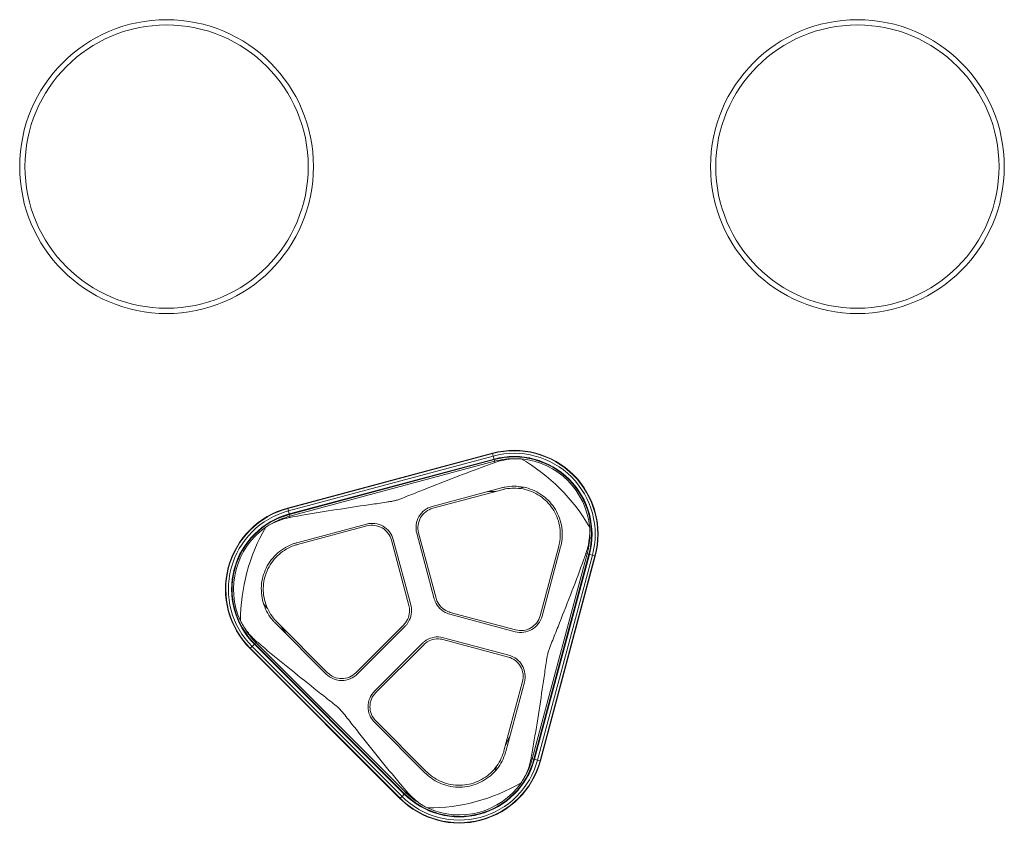
# Model space of a CAD drawing. Extents: x 0 to 25200, y -35640 to 17820.
# Drawn here: x 5113 to 5709, y -25540 to -25054 of the extents above; entities that cross this region are included whole.
import ezdxf

# ---------------------------------------------------------------- set-up
doc = ezdxf.new("R2010")
doc.units = 0
doc.header["$MEASUREMENT"] = 0
doc.layers.add('外形線', color=7, linetype='CONTINUOUS', lineweight=18)

msp = doc.modelspace()

# ---------------------------------------------------------------- linework, layer by layer
at = {"layer": '外形線'}
for p, q in [((5399.03931849, -25316.16982156), (5275.09548615, -25349.38047134)), ((5399.0999833, -25316.39622574), (5275.15615097, -25349.60687552)), ((5399.0999833, -25316.39622574), (5399.03931849, -25316.16982156)), ((5399.49806582, -25317.88188993), (5399.0999833, -25316.39622574)), ((5399.49806582, -25317.88188993), (5275.55423349, -25351.09253971)), ((5399.99910942, -25319.75181008), (5276.05527708, -25352.96245987)), ((5400.06888447, -25320.0122141), (5276.12505213, -25353.22286389)), ((5400.08312364, -25320.06535541), (5276.1392913, -25353.27600519)), ((5400.34790242, -25321.05352327), (5276.40407008, -25354.26417305)), ((5399.49806582, -25317.88188993), (5399.99910942, -25319.75181008)), ((5399.99910942, -25319.75181008), (5400.06888447, -25320.0122141)), ((5400.06888447, -25320.0122141), (5400.08312364, -25320.06535541)), ((5400.34790242, -25321.05352327), (5400.08312364, -25320.06535541)), ((5400.55657914, -25321.8323154), (5400.34790242, -25321.05352327)), ((5404.61089299, -25337.13924816), (5362.60314113, -25348.39519134)), ((5362.9055453, -25349.52377908), (5404.9133628, -25338.26781831)), ((5275.15615097, -25349.60687552), (5275.09548615, -25349.38047134)), ((5275.55423349, -25351.09253971), (5275.15615097, -25349.60687552)), ((5275.55423349, -25351.09253971), (5276.05527708, -25352.96245987)), ((5276.05527708, -25352.96245987), (5276.12505213, -25353.22286389)), ((5276.12505213, -25353.22286389), (5276.1392913, -25353.27600519)), ((5276.40407008, -25354.26417305), (5276.1392913, -25353.27600519)), ((5276.6127468, -25355.04296518), (5276.40407008, -25354.26417305)), ((5322.76281927, -25359.07037341), (5280.75500181, -25370.32633418)), ((5322.76281927, -25359.07037341), (5322.76309474, -25359.07029964)), ((5281.05740598, -25371.45492191), (5323.06522344, -25360.19896115)), ((5353.2207673, -25364.64800546), (5363.8242242, -25404.22064643)), ((5364.95281194, -25403.91824226), (5354.34938915, -25364.34572861)), ((5337.88605197, -25368.75705905), (5348.48947502, -25408.3295726)), ((5349.61807183, -25408.02720232), (5339.0146397, -25368.45465488)), ((5439.15836305, -25372.51280974), (5427.90240228, -25414.5206272)), ((5429.03099002, -25414.82303137), (5440.28695078, -25372.81521391)), ((5455.59386412, -25376.86960038), (5456.37265625, -25377.0782771)), ((5423.16200647, -25501.02210944), (5456.37265625, -25377.0782771)), ((5424.15017433, -25501.28688822), (5457.36082411, -25377.34305588)), ((5424.20331563, -25501.30112739), (5457.41396542, -25377.35729505)), ((5424.46371965, -25501.37090244), (5457.67436944, -25377.4270701)), ((5426.33363981, -25501.87194603), (5459.54428959, -25377.92811369)), ((5427.819304, -25502.27002855), (5461.02995378, -25378.32619622)), ((5428.04570817, -25502.33069337), (5461.25635796, -25378.38686103)), ((5456.37265625, -25377.0782771), (5457.36082411, -25377.34305588)), ((5457.41396542, -25377.35729505), (5457.36082411, -25377.34305588)), ((5457.67436944, -25377.4270701), (5457.41396542, -25377.35729505)), ((5459.54428959, -25377.92811369), (5457.67436944, -25377.4270701)), ((5459.54428959, -25377.92811369), (5461.02995378, -25378.32619622)), ((5461.02995378, -25378.32619622), (5461.25635796, -25378.38686103)), ((5413.08045783, -25423.07679226), (5373.50794428, -25412.47336921)), ((5299.27473029, -25448.98631452), (5268.52287357, -25418.2344578)), ((5373.20550622, -25413.60194786), (5412.77805366, -25424.20537999)), ((5429.03099002, -25414.82303137), (5429.03091615, -25414.82330691)), ((5267.69673806, -25419.06068941), (5298.44854673, -25449.81249808)), ((5345.35808392, -25420.01609801), (5316.3889932, -25448.98518835)), ((5317.21508355, -25449.81146511), (5346.18426748, -25420.84228158)), ((5256.46770234, -25430.22529462), (5255.89758694, -25430.79541003)), ((5369.09659995, -25428.93670239), (5408.66911347, -25439.54012571)), ((5408.97164496, -25438.41157209), (5369.39900413, -25427.80811465)), ((5252.48820852, -25434.20478845), (5252.32246916, -25434.37052781)), ((5252.32246916, -25434.37052781), (5343.05565171, -25525.10371036)), ((5253.57579019, -25433.11720678), (5252.48820852, -25434.20478845)), ((5252.48820852, -25434.20478845), (5343.22139107, -25524.937971)), ((5253.57579019, -25433.11720678), (5254.94466675, -25431.74833022)), ((5253.57579019, -25433.11720678), (5344.30897274, -25523.85038933)), ((5254.94466675, -25431.74833022), (5255.13529572, -25431.55770124)), ((5254.94466675, -25431.74833022), (5345.6778493, -25522.48151277)), ((5255.13529572, -25431.55770124), (5255.17419786, -25431.51879911)), ((5255.13529572, -25431.55770124), (5345.86847828, -25522.2908838)), ((5255.89758694, -25430.79541003), (5255.17419786, -25431.51879911)), ((5255.17419786, -25431.51879911), (5345.90738041, -25522.25198166)), ((5255.89758694, -25430.79541003), (5346.63076949, -25521.52859258)), ((5356.58391776, -25431.24189248), (5327.61480245, -25460.21100779)), ((5328.44098601, -25461.03719135), (5357.41007652, -25432.06810085)), ((5417.22722022, -25454.36094906), (5405.97125944, -25496.36876656)), ((5407.09986476, -25496.6711051), (5418.35580795, -25454.66335324)), ((5359.19172678, -25508.90331101), (5328.43987008, -25478.15145431)), ((5327.61368652, -25478.97763787), (5327.61348492, -25478.97743623)), ((5327.61368652, -25478.97763788), (5358.36554322, -25509.72949457)), ((5422.38321434, -25500.81343272), (5423.16200647, -25501.02210944)), ((5423.16200647, -25501.02210944), (5424.15017433, -25501.28688822)), ((5424.20331563, -25501.30112739), (5424.15017433, -25501.28688822)), ((5424.46371965, -25501.37090244), (5424.20331563, -25501.30112739)), ((5426.33363981, -25501.87194603), (5424.46371965, -25501.37090244)), ((5426.33363981, -25501.87194603), (5427.819304, -25502.27002855)), ((5427.819304, -25502.27002855), (5428.04570817, -25502.33069337)), ((5343.22139107, -25524.937971), (5343.05565171, -25525.10371036)), ((5344.30897274, -25523.85038933), (5343.22139107, -25524.937971)), ((5344.30897274, -25523.85038933), (5345.6778493, -25522.48151277)), ((5345.6778493, -25522.48151277), (5345.86847828, -25522.2908838)), ((5345.86847828, -25522.2908838), (5345.90738041, -25522.25198166)), ((5346.63076949, -25521.52859258), (5345.90738041, -25522.25198166)), ((5347.2008849, -25520.95847718), (5346.63076949, -25521.52859258))]:
    msp.add_line(p, q, dxfattribs=at)
at = {"layer": '外形線', "extrusion": (0, 0, -1)}
for centre, radius in [((-5201.84070091, -25142.77820484), 88.8980647), ((-5619.88796295, -25142.77820484), 88.8980647), ((-5201.84070091, -25142.77820484), 85.7230647), ((-5619.88796295, -25142.77820484), 85.7230647)]:
    msp.add_circle(centre, radius, dxfattribs=at)
at = {"layer": '外形線'}
for centre, radius, start, end in [((5412.18732598, -25365.23885354), 50.8, 344.9999999989, 105.0000000011), ((5412.18732598, -25365.23885354), 50.56560915, 344.9999999989, 105.0000000011), ((5412.18732598, -25365.23885354), 49.0275364, 344.9999999989, 105.0000000011), ((5412.18732598, -25365.23885354), 47.09165261, 344.9999999989, 105.0000000011), ((5412.18732598, -25365.23885354), 46.82206253, 344.9999999989, 105.0000000011), ((5412.18732598, -25365.23885354), 46.7670466, 344.9999999989, 105.0000000011), ((5412.18732598, -25365.23885354), 45.74401995, 88.7426026857, 105.0000000011), ((5288.24349364, -25398.44950332), 50.8, 104.9999999985, 225), ((5288.24349364, -25398.44950332), 50.56560915, 104.9999999985, 225), ((5288.24349364, -25398.44950332), 49.0275364, 104.9999999985, 225), ((5288.24349364, -25398.44950332), 47.09165261, 104.9999999985, 225), ((5288.24349364, -25398.44950332), 46.82206253, 104.9999999985, 225), ((5288.24349364, -25398.44950332), 46.7670466, 104.9999999985, 225), ((5288.24349364, -25398.44950332), 45.74401995, 104.9999999985, 121.2573973137), ((5412.18732598, -25365.23885354), 45.74401995, 344.9999999989, 1.2573973135), ((5288.24349364, -25398.44950332), 45.74401995, 208.7426026873, 225), ((5378.9766762, -25489.18268588), 49.0275364, 224.9999999994, 345.0000000007), ((5378.9766762, -25489.18268588), 47.09165261, 224.9999999994, 345.0000000007), ((5378.9766762, -25489.18268588), 46.82206253, 224.9999999994, 345.0000000007), ((5378.9766762, -25489.18268588), 46.7670466, 224.9999999994, 345.0000000007), ((5378.9766762, -25489.18268588), 45.74401995, 328.7426026863, 345.0000000007), ((5378.9766762, -25489.18268588), 50.8, 224.9999999994, 345.0000000007), ((5378.9766762, -25489.18268588), 50.56560915, 224.9999999994, 345.0000000007), ((5378.9766762, -25489.18268588), 45.74401995, 224.9999999994, 241.2573973134)]:
    msp.add_arc(centre, radius, start, end, dxfattribs=at)
at = {"layer": '外形線', "extrusion": (0, 0, -1)}
for centre, radius, start, end in [((-5359.80249861, -25417.62368091), 113.20590233, 119.963548511, 150.036451489), ((-5412.18732598, -25365.23885354), 45.878953, 95.1970055256, 174.8029944753), ((-5288.24349364, -25398.44950332), 45.878953, 335.1970055251, 54.8029944752), ((-5359.80249861, -25417.62368091), 113.20590233, 359.9635485111, 30.0364514889), ((-5359.80249861, -25417.62368091), 113.20590233, 239.96354851, 270.0364514889), ((-5378.9766762, -25489.18268588), 45.878953, 215.1970055259, 294.8029944749)]:
    msp.add_arc(centre, radius, start, end, dxfattribs=at)
at = {"layer": '外形線'}
for points, knots in [([(5340.29625966, -25344.82540611), (5341.03028519, -25344.62872456), (5341.75139151, -25344.38804434), (5343.18840818, -25343.8724099), (5343.90489266, -25343.59904993), (5346.06209572, -25342.76550309), (5347.50956948, -25342.19061563), (5351.8935371, -25340.44942788), (5354.8684867, -25339.26188069), (5363.90831248, -25335.67498969), (5370.09184892, -25333.24445862), (5382.48209317, -25328.47783872), (5388.69799801, -25326.13720215), (5396.7287936, -25323.20693556), (5398.650967, -25322.51278441), (5400.55657914, -25321.8323154)], [0.9448173246, 0.9448173246, 0.9448173246, 0.9448173246, 1.1243257839, 1.1243257839, 1.3038342431, 1.3038342431, 1.6628511615, 1.6628511615, 2.3808849984, 2.3808849984, 3.8169526722, 3.8169526722, 5.2530203461, 5.2530203461, 5.7086257318, 5.7086257318, 5.7086257318, 5.7086257318]), ([(5400.55657914, -25321.8323154), (5401.3371961, -25321.55356736), (5402.11355195, -25321.30438621), (5404.87095569, -25320.50791387), (5407.10218277, -25320.04380851), (5410.64196977, -25319.62634472), (5411.93345981, -25319.53664125), (5413.191131, -25319.50584865)], [17.22404607137, 17.22404607137, 17.22404607137, 17.22404607137, 17.41277704273, 17.41277704273, 17.90565506742, 17.90565506742, 18.18601692259, 18.18601692259, 18.18601692259, 18.18601692259]), ([(5404.61089299, -25337.13924816), (5405.26078812, -25336.96506797), (5405.91484758, -25336.81394591), (5408.45565147, -25336.31790403), (5410.35221667, -25336.14405001), (5414.00962458, -25336.14853015), (5415.89538567, -25336.32463672), (5419.64842415, -25337.06266056), (5421.51572985, -25337.62442965), (5425.09849029, -25339.10980392), (5426.81682591, -25340.03460874), (5429.99547385, -25342.17217678), (5431.45569655, -25343.38507395), (5432.74837614, -25344.67775021), (5434.04317577, -25345.97254649), (5435.2577925, -25347.43529288), (5437.39771603, -25350.61954507), (5438.32315785, -25352.34096059), (5439.80860419, -25355.9300986), (5440.36981168, -25357.800715), (5441.1055349, -25361.56026241), (5441.2799012, -25363.44922184), (5441.27990591, -25367.10660529), (5441.10430657, -25368.99995567), (5440.6082178, -25371.52869065), (5440.45881089, -25372.1739688), (5440.28695078, -25372.81521391)], [-2.3133133958, -2.3133133958, -2.3133133958, -2.3133133958, -2.1621846513, -2.1621846513, -1.7273599884, -1.7273599884, -1.2955199913, -1.2955199913, -0.8636799942, -0.8636799942, -0.4318399971, -0.4318399971, 0, 0, 0, 0.4325482257, 0.4325482257, 0.8650964515, 0.8650964515, 1.2976446772, 1.2976446772, 1.730192903, 1.730192903, 2.1643095061, 2.1643095061, 2.3134230028, 2.3134230028, 2.3134230028, 2.3134230028]), ([(5439.15836305, -25372.51280974), (5439.32555492, -25371.88898564), (5439.47061376, -25371.26116433), (5439.94675532, -25368.82227899), (5440.11363381, -25367.00178837), (5440.10932991, -25363.4910831), (5439.94028499, -25361.68096083), (5439.23185941, -25358.07845982), (5438.69262099, -25356.2860539), (5437.2668219, -25352.84700325), (5436.3791097, -25351.1975932), (5434.32727787, -25348.14644764), (5433.16302965, -25346.74479814), (5431.9222028, -25345.5039716), (5430.67934166, -25344.26111079), (5429.27526723, -25343.09521653), (5426.21873826, -25341.04113313), (5424.56637037, -25340.1528144), (5421.12119605, -25338.72695591), (5419.32561182, -25338.18826146), (5415.71686316, -25337.48205368), (5413.90367145, -25337.3146838), (5410.39298965, -25337.31468426), (5408.57558431, -25337.48324264), (5406.14828107, -25337.95943608), (5405.52888629, -25338.10285092), (5404.9133628, -25338.26781831)], [-2.220521235, -2.220521235, -2.220521235, -2.220521235, -2.0754554145, -2.0754554145, -1.6580730116, -1.6580730116, -1.2435547587, -1.2435547587, -0.8290365058, -0.8290365058, -0.4145182529, -0.4145182529, 0, 0, 0, 0.4151978388, 0.4151978388, 0.8303956777, 0.8303956777, 1.2455935165, 1.2455935165, 1.6607913554, 1.6607913554, 2.0774943428, 2.0774943428, 2.2206264342, 2.2206264342, 2.2206264342, 2.2206264342]), ([(5276.6127468, -25355.04296518), (5278.60328984, -25354.67946256), (5280.6150164, -25354.31952839), (5289.03502269, -25352.8418159), (5295.58847247, -25351.76091422), (5308.7020487, -25349.69380601), (5315.27241387, -25348.70693944), (5324.89457815, -25347.29336528), (5328.06473367, -25346.83433652), (5332.73195488, -25346.15026553), (5334.27294765, -25345.9243958), (5336.55791372, -25345.567667), (5337.31508747, -25345.44616144), (5338.81739763, -25345.17420563), (5339.56223413, -25345.02208765), (5340.29625966, -25344.82540611)], [0.980462288, 0.980462288, 0.980462288, 0.980462288, 1.4360676738, 1.4360676738, 2.8721353476, 2.8721353476, 4.3082030214, 4.3082030214, 5.0262368583, 5.0262368583, 5.3852537767, 5.3852537767, 5.564762236, 5.564762236, 5.7442706952, 5.7442706952, 5.7442706952, 5.7442706952]), ([(5353.2207673, -25364.64800546), (5352.78995455, -25363.03939529), (5352.65179476, -25361.23857031), (5353.11254089, -25357.73055517), (5353.71281234, -25356.02351853), (5354.54673645, -25354.57893598), (5355.3788315, -25353.13752184), (5356.55478715, -25351.76496084), (5359.36152795, -25349.60995934), (5360.99212611, -25348.827265), (5362.60314113, -25348.39519134)], [-0.789752008, -0.789752008, -0.789752008, -0.789752008, -0.3952235186, -0.3952235186, 0, 0, 0, 0.3943566746, 0.3943566746, 0.7885265988, 0.7885265988, 0.7885265988, 0.7885265988]), ([(5362.90554531, -25349.52377908), (5361.43706561, -25349.91764175), (5359.95103756, -25350.63082154), (5357.39106006, -25352.59541733), (5356.3178267, -25353.84779951), (5355.55851636, -25355.16316349), (5354.79802798, -25356.48056819), (5354.25062341, -25358.03731718), (5353.83047752, -25361.23647854), (5353.95649103, -25362.87875093), (5354.34938915, -25364.34572861)], [-0.7191035792, -0.7191035792, -0.7191035792, -0.7191035792, -0.3598681634, -0.3598681634, 0, 0, 0, 0.3604264822, 0.3604264822, 0.7202192138, 0.7202192138, 0.7202192138, 0.7202192138]), ([(5264.50767055, -25359.3454618), (5265.61224205, -25358.74329339), (5266.77555696, -25358.17523385), (5270.04983433, -25356.76687459), (5272.21418634, -25356.05318808), (5275.0004042, -25355.3642515), (5275.79733866, -25355.19187078), (5276.6127468, -25355.04296518)], [2.62292768323, 2.62292768323, 2.62292768323, 2.62292768323, 2.9032895384, 2.9032895384, 3.39616756308, 3.39616756308, 3.58489853447, 3.58489853447, 3.58489853447, 3.58489853447]), ([(5322.76309483, -25359.07029961), (5324.3735501, -25358.63920946), (5326.17573909, -25358.50173168), (5329.68389221, -25358.96382895), (5331.38970594, -25359.56471517), (5332.83193904, -25360.39752385), (5334.27640923, -25361.23162434), (5335.64975253, -25362.40984012), (5337.80272269, -25365.2175134), (5338.58345594, -25366.8461548), (5339.0146397, -25368.45465488)], [-0.788524207, -0.788524207, -0.788524207, -0.788524207, -0.394609284, -0.394609284, 0, 0, 0, 0.3952213758, 0.3952213758, 0.7897473632, 0.7897473632, 0.7897473632, 0.7897473632]), ([(5337.88605197, -25368.75705905), (5337.49282168, -25367.29017105), (5336.78081562, -25365.80491611), (5334.8173766, -25363.2444355), (5333.56493478, -25362.169954), (5332.24762928, -25361.40929278), (5330.93236435, -25360.64980987), (5329.37672505, -25360.10183251), (5326.17742169, -25359.68043335), (5324.53389476, -25359.80581615), (5323.06522344, -25360.19896115)], [-0.7202191377, -0.7202191377, -0.7202191377, -0.7202191377, -0.3604266025, -0.3604266025, 0, 0, 0, 0.3598682829, 0.3598682829, 0.7191035025, 0.7191035025, 0.7191035025, 0.7191035025]), ([(5457.92033087, -25364.23504852), (5457.88953827, -25365.49271971), (5457.7998348, -25366.78420975), (5457.38237101, -25370.32399675), (5456.91826565, -25372.55522383), (5456.12179331, -25375.31262757), (5455.87261216, -25376.08898342), (5455.59386412, -25376.86960038)], [2.62292768322, 2.62292768322, 2.62292768322, 2.62292768322, 2.9032895384, 2.9032895384, 3.39616756308, 3.39616756308, 3.58489853449, 3.58489853449, 3.58489853449, 3.58489853449]), ([(5267.69673806, -25419.06068941), (5267.22094602, -25418.58495381), (5266.76304075, -25418.09408273), (5265.06305394, -25416.14170296), (5263.96420934, -25414.58615632), (5262.1393853, -25411.41650809), (5261.34901752, -25409.6953378), (5260.11164568, -25406.07609921), (5259.66449913, -25404.17808049), (5259.15949076, -25400.33263181), (5259.10122741, -25398.3821071), (5259.36309167, -25394.56053321), (5259.68338008, -25392.68949467), (5260.15653076, -25390.92366317), (5260.62968144, -25389.1578317), (5261.28781822, -25387.3773189), (5262.97181517, -25383.93680237), (5263.99753077, -25382.27672744), (5266.35759725, -25379.19896928), (5267.69384322, -25377.77880667), (5270.57505148, -25375.26313259), (5272.12011238, -25374.16773529), (5275.28527577, -25372.33514324), (5277.01467438, -25371.53741817), (5279.46309386, -25370.69659479), (5280.10508648, -25370.50043894), (5280.75500181, -25370.32633418)], [-2.3133133958, -2.3133133958, -2.3133133958, -2.3133133958, -2.1621846513, -2.1621846513, -1.7273599884, -1.7273599884, -1.2955199913, -1.2955199913, -0.8636799942, -0.8636799942, -0.4318399971, -0.4318399971, 0, 0, 0, 0.431839993, 0.431839993, 0.863679986, 0.863679986, 1.295519979, 1.295519979, 1.727359972, 1.727359972, 2.162184631, 2.162184631, 2.3133133714, 2.3133133714, 2.3133133714, 2.3133133714]), ([(5281.05740598, -25371.45492191), (5280.43356253, -25371.62204155), (5279.8173239, -25371.81032757), (5277.46711646, -25372.61741955), (5275.80708609, -25373.38314385), (5272.7688781, -25375.14222378), (5271.28578869, -25376.1936821), (5268.52014408, -25378.60844715), (5267.23749423, -25379.97164429), (5264.97208855, -25382.92594785), (5263.98751365, -25384.51943418), (5262.37105999, -25387.82194546), (5261.73932003, -25389.53103874), (5261.28514616, -25391.22603959), (5260.83097228, -25392.92104043), (5260.52352896, -25394.71702869), (5260.27216419, -25398.38531425), (5260.32808839, -25400.25760133), (5260.81283643, -25403.94880598), (5261.24204569, -25405.77069414), (5262.42978254, -25409.24476402), (5263.18844691, -25410.89689815), (5264.94007303, -25413.9394096), (5265.99483974, -25415.4325612), (5267.62663358, -25417.30662666), (5268.066169, -25417.77780634), (5268.52287357, -25418.2344578)], [-2.220521235, -2.220521235, -2.220521235, -2.220521235, -2.0754554145, -2.0754554145, -1.6580730116, -1.6580730116, -1.2435547587, -1.2435547587, -0.8290365058, -0.8290365058, -0.4145182529, -0.4145182529, 0, 0, 0, 0.4145182533, 0.4145182533, 0.8290365066, 0.8290365066, 1.2435547599, 1.2435547599, 1.6580730131, 1.6580730131, 2.0754554165, 2.0754554165, 2.2205212375, 2.2205212375, 2.2205212375, 2.2205212375]), ([(5455.59386412, -25376.86960038), (5455.18238889, -25378.02191178), (5454.76628834, -25379.17923072), (5452.04605273, -25386.69622626), (5449.6194501, -25393.17468081), (5444.66931278, -25406.08679812), (5442.14094438, -25412.53058906), (5438.40625462, -25421.95005438), (5437.16918967, -25425.04999291), (5435.35408103, -25429.61744112), (5434.75458858, -25431.12541992), (5433.88403679, -25433.37219891), (5433.59825402, -25434.118299), (5433.05834913, -25435.61447063), (5432.80571165, -25436.36507995), (5432.60077341, -25437.12991986)], [1.2229069515, 1.2229069515, 1.2229069515, 1.2229069515, 1.4963537769, 1.4963537769, 2.9927075539, 2.9927075539, 4.4890613308, 4.4890613308, 5.2372382193, 5.2372382193, 5.6113266635, 5.6113266635, 5.7983708856, 5.7983708856, 5.9854151077, 5.9854151077, 5.9854151077, 5.9854151077]), ([(5373.20550622, -25413.60194786), (5372.64836298, -25413.45264305), (5372.09780192, -25413.2659447), (5369.92787527, -25412.36704526), (5368.43604257, -25411.34603395), (5367.25808541, -25410.16807435), (5366.07993154, -25408.98991805), (5365.05880498, -25407.49780891), (5364.16004736, -25405.3278275), (5363.97345729, -25404.77752662), (5363.8242242, -25404.22064643)], [-0.5225184286, -0.5225184286, -0.5225184286, -0.5225184286, -0.3935160752, -0.3935160752, 0, 0, 0, 0.3935817863, 0.3935817863, 0.5225235213, 0.5225235213, 0.5225235213, 0.5225235213]), ([(5364.95281194, -25403.91824226), (5365.08896788, -25404.42632085), (5365.2592243, -25404.92839696), (5366.07896087, -25406.90722992), (5367.01005599, -25408.26768527), (5368.08427798, -25409.34190658), (5369.15849998, -25410.4161279), (5370.51895591, -25411.34722216), (5372.49778939, -25412.16695749), (5372.9998656, -25412.33721359), (5373.50794428, -25412.47336921)], [-0.47650292122, -0.47650292122, -0.47650292122, -0.47650292122, -0.35886114157, -0.35886114157, 0, 0, 0, 0.35886114165, 0.35886114165, 0.4765029213, 0.4765029213, 0.4765029213, 0.4765029213]), ([(5345.35808392, -25420.01609801), (5345.73001491, -25419.64414421), (5346.07969736, -25419.24565978), (5347.3835487, -25417.5463306), (5348.09619003, -25416.0597509), (5348.48938198, -25414.59233671), (5348.88263959, -25413.12467748), (5349.00873129, -25411.48067034), (5348.72909358, -25409.35710346), (5348.62553578, -25408.8374193), (5348.48947502, -25408.3295726)], [-0.47650292122, -0.47650292122, -0.47650292122, -0.47650292122, -0.35886114157, -0.35886114157, 0, 0, 0, 0.3589210652, 0.3589210652, 0.47650756529, 0.47650756529, 0.47650756529, 0.47650756529]), ([(5349.61807183, -25408.02720232), (5349.76734168, -25408.58435492), (5349.88093671, -25409.15450396), (5350.18743028, -25411.48316529), (5350.0491249, -25413.28563596), (5349.61796054, -25414.89475659), (5349.18679618, -25416.50387721), (5348.40533344, -25418.13401368), (5346.9755677, -25419.9974438), (5346.59211611, -25420.43440904), (5346.18426748, -25420.84228158)], [-0.5225184286, -0.5225184286, -0.5225184286, -0.5225184286, -0.3935160752, -0.3935160752, 0, 0, 0, 0.3935160755, 0.3935160755, 0.5225184289, 0.5225184289, 0.5225184289, 0.5225184289]), ([(5429.03091615, -25414.82330691), (5428.59902354, -25416.43354717), (5427.81698829, -25418.06302751), (5425.66272376, -25420.87012859), (5424.28943417, -25422.04696351), (5422.84708414, -25422.87956966), (5421.40249684, -25423.7134673), (5419.69546039, -25424.3137096), (5416.18745892, -25424.77439981), (5414.38664747, -25424.63621394), (5412.77805366, -25424.20537999)], [-0.788524207, -0.788524207, -0.788524207, -0.788524207, -0.394609284, -0.394609284, 0, 0, 0, 0.3952213758, 0.3952213758, 0.7897473632, 0.7897473632, 0.7897473632, 0.7897473632]), ([(5413.08045783, -25423.07679226), (5414.54743525, -25423.46968884), (5416.18970679, -25423.59570097), (5419.38886755, -25423.17555321), (5420.94561674, -25422.62814753), (5422.26302143, -25421.86765811), (5423.57838539, -25421.10834672), (5424.83076735, -25420.03511225), (5426.7953614, -25417.47513385), (5427.50854018, -25415.98910637), (5427.90240228, -25414.5206272)], [-0.7202191377, -0.7202191377, -0.7202191377, -0.7202191377, -0.3604266025, -0.3604266025, 0, 0, 0, 0.3598682829, 0.3598682829, 0.7191035025, 0.7191035025, 0.7191035025, 0.7191035025]), ([(5256.46770234, -25430.22529462), (5255.83599098, -25429.68863452), (5255.23201585, -25429.14088121), (5253.1635487, -25427.15113569), (5251.64600812, -25425.45088904), (5249.51458038, -25422.59407546), (5248.79114988, -25421.52046402), (5248.1356471, -25420.44668512)], [17.22404607136, 17.22404607136, 17.22404607136, 17.22404607136, 17.41277704274, 17.41277704274, 17.90565506742, 17.90565506742, 18.18601692259, 18.18601692259, 18.18601692259, 18.18601692259]), ([(5306.51046275, -25470.91571677), (5305.95056107, -25470.3558151), (5305.35646594, -25469.83208711), (5304.14080878, -25468.80631691), (5303.52026359, -25468.30306666), (5301.64295413, -25466.79257487), (5300.36978903, -25465.78637315), (5296.51413473, -25462.73840129), (5293.8928358, -25460.67230824), (5285.94876693, -25454.38215687), (5280.5372402, -25450.06585442), (5269.79423687, -25441.35870148), (5264.45351008, -25436.96149657), (5258.33921916, -25431.81170528), (5257.40020605, -25431.01748795), (5256.46770234, -25430.22529462)], [5.9854151077, 5.9854151077, 5.9854151077, 5.9854151077, 6.1724593299, 6.1724593299, 6.359503552, 6.359503552, 6.7335919962, 6.7335919962, 7.4817688847, 7.4817688847, 8.9781226616, 8.9781226616, 10.4744764386, 10.4744764386, 10.747923264, 10.747923264, 10.747923264, 10.747923264]), ([(5356.58391776, -25431.24189248), (5356.99179114, -25430.83404469), (5357.42875718, -25430.450594), (5359.29219026, -25429.02083212), (5360.92232835, -25428.23937275), (5362.53144987, -25427.80821173), (5364.14057139, -25427.3770507), (5365.94304235, -25427.23874905), (5368.27170304, -25427.54524744), (5368.84185184, -25427.65884365), (5369.39900413, -25427.80811465)], [-0.5225184286, -0.5225184286, -0.5225184286, -0.5225184286, -0.3935160752, -0.3935160752, 0, 0, 0, 0.3935160755, 0.3935160755, 0.5225184289, 0.5225184289, 0.5225184289, 0.5225184289]), ([(5369.09659995, -25428.93670239), (5368.58851302, -25428.8005776), (5368.06857415, -25428.69698593), (5365.94498625, -25428.41748214), (5364.30124979, -25428.54360649), (5362.83383585, -25428.93679937), (5361.3664219, -25429.32999225), (5359.87984265, -25430.04263451), (5358.1805143, -25431.34648692), (5357.78203008, -25431.69616962), (5357.41007652, -25432.06810085)], [-0.47650292122, -0.47650292122, -0.47650292122, -0.47650292122, -0.35886114157, -0.35886114157, 0, 0, 0, 0.35886114165, 0.35886114165, 0.4765029213, 0.4765029213, 0.4765029213, 0.4765029213]), ([(5417.22722022, -25454.36094906), (5417.62036499, -25452.89227701), (5417.74574719, -25451.24874908), (5417.32434608, -25448.04944563), (5416.77636798, -25446.49380719), (5416.01688453, -25445.17854315), (5415.25622278, -25443.86123854), (5414.18174089, -25442.60879779), (5411.62125883, -25440.6453601), (5410.13600246, -25439.9333548), (5408.66911347, -25439.54012571)], [-0.7191035792, -0.7191035792, -0.7191035792, -0.7191035792, -0.3598681634, -0.3598681634, 0, 0, 0, 0.3604264822, 0.3604264822, 0.7202192138, 0.7202192138, 0.7202192138, 0.7202192138]), ([(5408.97164496, -25438.41157209), (5410.5801486, -25438.84278239), (5412.20878868, -25439.62354499), (5415.01644584, -25441.77657041), (5416.19464721, -25443.14993906), (5417.02873034, -25444.59442979), (5417.86152167, -25446.03668334), (5418.46238528, -25447.74251545), (5418.92443209, -25451.25069624), (5418.78692574, -25453.05289463), (5418.35580795, -25454.66335324)], [-0.789752008, -0.789752008, -0.789752008, -0.789752008, -0.3952235186, -0.3952235186, 0, 0, 0, 0.394611409, 0.394611409, 0.7885288154, 0.7885288154, 0.7885288154, 0.7885288154]), ([(5432.60077341, -25437.12991986), (5432.39583518, -25437.89475977), (5432.239321, -25438.67112524), (5431.95880653, -25440.23680033), (5431.83325162, -25441.02583335), (5431.46378209, -25443.40687693), (5431.22896839, -25445.0125711), (5430.51717447, -25449.8756516), (5430.03853488, -25453.17880959), (5428.56313843, -25463.20365073), (5427.53087422, -25470.04832158), (5425.36176024, -25483.70561185), (5424.22403249, -25490.52941938), (5422.82132786, -25498.39944628), (5422.60302203, -25499.60976416), (5422.38321434, -25500.81343272)], [5.9854151077, 5.9854151077, 5.9854151077, 5.9854151077, 6.1724593299, 6.1724593299, 6.359503552, 6.359503552, 6.7335919962, 6.7335919962, 7.4817688847, 7.4817688847, 8.9781226616, 8.9781226616, 10.4744764386, 10.4744764386, 10.747923264, 10.747923264, 10.747923264, 10.747923264]), ([(5317.21508355, -25449.81146511), (5316.03739266, -25450.98886498), (5314.54691238, -25452.00892736), (5311.27850908, -25453.36391708), (5309.50003626, -25453.69758507), (5307.83202902, -25453.69767688), (5306.16660514, -25453.69776855), (5304.3888794, -25453.36521565), (5301.11968231, -25452.01126953), (5299.6276859, -25450.99108635), (5298.44854673, -25449.81249808)], [-0.789752008, -0.789752008, -0.789752008, -0.789752008, -0.3952235186, -0.3952235186, 0, 0, 0, 0.394611409, 0.394611409, 0.7885288154, 0.7885288154, 0.7885288154, 0.7885288154]), ([(5299.27473029, -25448.98631452), (5300.35006522, -25450.06112391), (5301.71071105, -25450.99147205), (5304.69208967, -25452.2261797), (5306.31330113, -25452.52943597), (5307.83209492, -25452.52933603), (5309.35324506, -25452.52923593), (5310.97513151, -25452.2249277), (5313.95575946, -25450.98920403), (5315.31500232, -25450.05893693), (5316.3889932, -25448.98518835)], [-0.7191035792, -0.7191035792, -0.7191035792, -0.7191035792, -0.3598681634, -0.3598681634, 0, 0, 0, 0.3604264822, 0.3604264822, 0.7202192138, 0.7202192138, 0.7202192138, 0.7202192138]), ([(5327.61348483, -25478.97743614), (5326.43492217, -25477.79828603), (5325.41476843, -25476.30628347), (5324.06087984, -25473.03708511), (5323.7283557, -25471.25936398), (5323.72847264, -25469.59394914), (5323.72858975, -25467.92595102), (5324.06228289, -25466.14749294), (5325.41731421, -25462.87912945), (5326.4373924, -25461.38867392), (5327.61480245, -25460.21100779)], [-0.788524207, -0.788524207, -0.788524207, -0.788524207, -0.394609284, -0.394609284, 0, 0, 0, 0.3952213758, 0.3952213758, 0.7897473632, 0.7897473632, 0.7897473632, 0.7897473632]), ([(5328.44098601, -25461.03719135), (5327.36723889, -25462.11118277), (5326.43697341, -25463.47042558), (5325.20125166, -25466.45105396), (5324.89694429, -25468.07294113), (5324.89684511, -25469.59409177), (5324.89674608, -25471.11288607), (5325.20000341, -25472.7340979), (5326.43471272, -25475.71547546), (5327.36506087, -25477.07612014), (5328.43987008, -25478.15145431)], [-0.7202191377, -0.7202191377, -0.7202191377, -0.7202191377, -0.3604266024, -0.3604266024, 0, 0, 0, 0.3598682829, 0.3598682829, 0.7191035025, 0.7191035025, 0.7191035025, 0.7191035025]), ([(5347.2008849, -25520.95847718), (5346.40869157, -25520.02597347), (5345.61447424, -25519.08696036), (5340.46468295, -25512.97266944), (5336.06747804, -25507.63194265), (5327.3603251, -25496.88893932), (5323.04402265, -25491.47741259), (5316.75387127, -25483.53334372), (5314.68777823, -25480.91204479), (5311.63980637, -25477.05639049), (5310.63360465, -25475.78322539), (5309.12311286, -25473.90591593), (5308.61986261, -25473.28537074), (5307.59409241, -25472.06971358), (5307.07036442, -25471.47561845), (5306.51046275, -25470.91571677)], [1.2229069515, 1.2229069515, 1.2229069515, 1.2229069515, 1.4963537769, 1.4963537769, 2.9927075539, 2.9927075539, 4.4890613308, 4.4890613308, 5.2372382193, 5.2372382193, 5.6113266635, 5.6113266635, 5.7983708856, 5.7983708856, 5.9854151077, 5.9854151077, 5.9854151077, 5.9854151077]), ([(5407.09986476, -25496.6711051), (5406.92576167, -25497.32102088), (5406.72960748, -25497.96301402), (5405.88879041, -25500.41143567), (5405.0910698, -25502.14083633), (5403.25848593, -25505.30600442), (5402.16309262, -25506.85106814), (5399.64742599, -25509.73228288), (5398.22726683, -25511.06853252), (5395.14951477, -25513.42860694), (5393.48944249, -25514.45432683), (5390.04893029, -25516.13833267), (5388.26841918, -25516.79647404), (5386.5025889, -25517.26962928), (5384.73675865, -25517.74278451), (5382.86572094, -25518.06307775), (5379.04414775, -25518.32495187), (5377.09362289, -25518.26669356), (5373.2481729, -25517.76169512), (5371.35015302, -25517.31455347), (5367.73091122, -25516.07719096), (5366.00973888, -25515.28682762), (5362.84008592, -25513.46201174), (5361.28453644, -25512.36317115), (5359.33215229, -25510.66318937), (5358.84128003, -25510.20528537), (5358.36554322, -25509.72949457)], [-2.3133133958, -2.3133133958, -2.3133133958, -2.3133133958, -2.1621846513, -2.1621846513, -1.7273599884, -1.7273599884, -1.2955199913, -1.2955199913, -0.8636799942, -0.8636799942, -0.4318399971, -0.4318399971, 0, 0, 0, 0.431839993, 0.431839993, 0.863679986, 0.863679986, 1.295519979, 1.295519979, 1.727359972, 1.727359972, 2.162184631, 2.162184631, 2.3133133714, 2.3133133714, 2.3133133714, 2.3133133714]), ([(5359.19172678, -25508.90331101), (5359.64837836, -25509.36001547), (5360.11955815, -25509.79955077), (5361.99362403, -25511.43134412), (5363.48677591, -25512.48611044), (5366.52928781, -25514.23773579), (5368.18142213, -25514.99639973), (5371.65549232, -25516.18413569), (5373.47738059, -25516.61334447), (5377.16858536, -25517.09809156), (5379.04087246, -25517.15401528), (5382.70915795, -25516.90264956), (5384.50514614, -25516.59520578), (5386.20014686, -25516.14103147), (5387.89792647, -25515.68611256), (5389.60965773, -25515.05309557), (5392.91681062, -25513.43310553), (5394.51230115, -25512.44627233), (5397.46971798, -25510.17559309), (5398.83403318, -25508.88991876), (5401.25000139, -25506.11775463), (5402.30154381, -25504.63116949), (5404.05688431, -25501.59082964), (5404.81961114, -25499.93263126), (5405.62086714, -25497.59242826), (5405.80636365, -25496.98430923), (5405.97125944, -25496.36876656)], [-2.220521235, -2.220521235, -2.220521235, -2.220521235, -2.0754554145, -2.0754554145, -1.6580730116, -1.6580730116, -1.2435547587, -1.2435547587, -0.8290365058, -0.8290365058, -0.4145182529, -0.4145182529, 0, 0, 0, 0.4151978388, 0.4151978388, 0.8303956777, 0.8303956777, 1.2455935165, 1.2455935165, 1.6607913554, 1.6607913554, 2.0774943428, 2.0774943428, 2.2206264341, 2.2206264341, 2.2206264341, 2.2206264341]), ([(5422.38321434, -25500.81343272), (5422.23430874, -25501.62884086), (5422.06192802, -25502.42577532), (5421.37299143, -25505.21199318), (5420.65930493, -25507.37634519), (5419.25094567, -25510.65062256), (5418.68288613, -25511.81393747), (5418.08071772, -25512.91850897)], [17.22404607137, 17.22404607137, 17.22404607137, 17.22404607137, 17.41277704274, 17.41277704274, 17.90565506742, 17.90565506742, 18.18601692259, 18.18601692259, 18.18601692259, 18.18601692259]), ([(5356.9794944, -25529.29053242), (5355.9057155, -25528.63502964), (5354.83210406, -25527.91159914), (5351.97529048, -25525.7801714), (5350.27504383, -25524.26263082), (5348.28529831, -25522.19416367), (5347.737545, -25521.59018854), (5347.2008849, -25520.95847718)], [2.62292768323, 2.62292768323, 2.62292768323, 2.62292768323, 2.9032895384, 2.9032895384, 3.39616756308, 3.39616756308, 3.58489853448, 3.58489853448, 3.58489853448, 3.58489853448])]:
    msp.add_open_spline(points, degree=3, knots=knots, dxfattribs=at)
for points in [[(5413.191131, -25319.50584865), (5414.2591533, -25319.47969937), (5415.31898573, -25319.49586065), (5416.34306594, -25319.54850277)], [(5395.74851606, -25339.5139149), (5397.67408329, -25339.44729476), (5399.60529797, -25339.33211722), (5401.5373296, -25339.17242367)], [(5414.74923665, -25337.43562131), (5415.90861907, -25337.23060412), (5417.06489167, -25337.01328735), (5418.21710651, -25336.78480901)], [(5261.79934188, -25360.95836882), (5262.65986817, -25360.40075897), (5263.56962429, -25359.8568482), (5264.50767055, -25359.3454618)], [(5457.87767675, -25361.08311358), (5457.93031791, -25362.10715613), (5457.94648039, -25363.16698344), (5457.92033087, -25364.23504852)], [(5262.88423291, -25410.13243968), (5262.1269916, -25409.23089364), (5261.36065346, -25408.33819057), (5260.58667799, -25407.45458242)], [(5248.1356471, -25420.44668512), (5247.57899002, -25419.53482532), (5247.06306988, -25418.60890286), (5246.59661919, -25417.69570233)], [(5274.18444825, -25425.5483996), (5273.1639699, -25423.91411953), (5272.09861588, -25422.29922732), (5270.9943014, -25420.70588563)], [(5409.47453151, -25487.80872816), (5408.56944262, -25489.50962837), (5407.70358195, -25491.23969812), (5406.87586481, -25492.99273336)], [(5401.77402626, -25505.30298168), (5401.37188514, -25506.40954491), (5400.98195068, -25507.51956473), (5400.60371131, -25508.63165123)], [(5418.08071772, -25512.91850897), (5417.56935251, -25513.85651805), (5417.02544021, -25514.76627922), (5416.4678107, -25515.62683764)], [(5359.73047719, -25530.82956033), (5358.81730974, -25530.36312764), (5357.89139114, -25529.84721111), (5356.9794944, -25529.29053242)]]:
    msp.add_open_spline(points, degree=3, dxfattribs=at)

doc.saveas('drawing.dxf')
